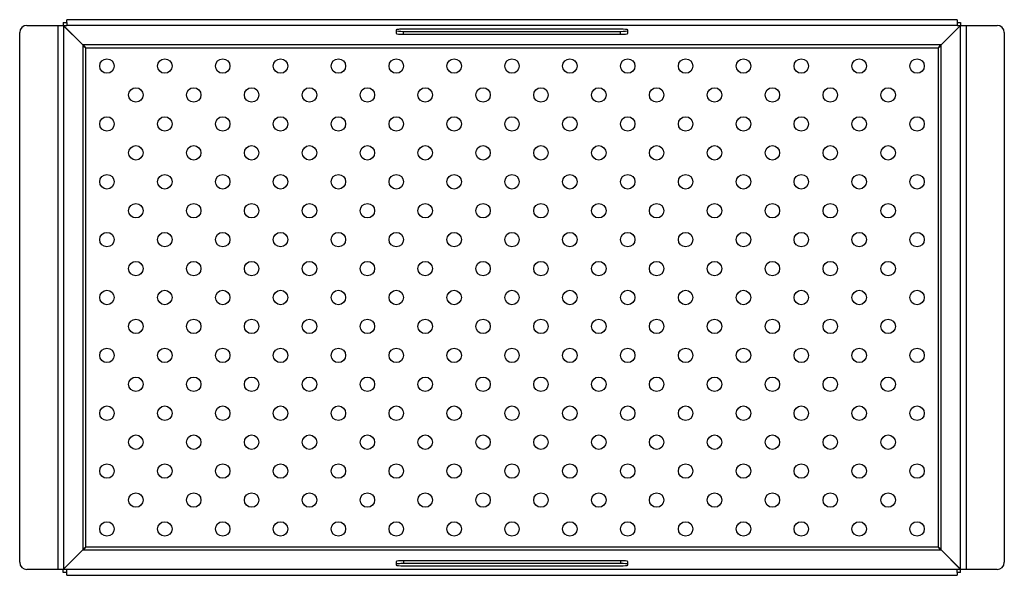
# Model space of a CAD drawing. Units: inches. Extents: x -8.5 to 8.5, y -4.8 to 4.8.
import ezdxf

# ---------------------------------------------------------------- set-up
doc = ezdxf.new("R2010")
doc.units = ezdxf.units.IN
doc.header["$MEASUREMENT"] = 0

# ---------------------------------------------------------------- blocks, each defined once
blk = doc.blocks.new('CS60LC_TOP')
at = {"color": 7, "linetype": 'Continuous', "lineweight": 25}
for p, q in [((27.517, 28.992), (28.05, 28.992)), ((28.05, 28.992), (28.05, 19.589)), ((28.146, 29.042), (28.146, 28.992)), ((28.146, 29.042), (28.205, 29.042)), ((28.484, 28.654), (28.146, 28.992)), ((28.146, 28.992), (28.205, 28.992)), ((28.149, 28.988), (28.149, 19.593)), ((28.484, 28.654), (28.149, 28.988)), ((43.594, 29.091), (28.205, 29.091)), ((28.205, 29.042), (28.205, 29.091)), ((28.205, 29.042), (28.205, 28.992)), ((28.205, 28.988), (28.205, 28.992)), ((43.594, 28.988), (28.205, 28.988)), ((34.025, 28.932), (37.775, 28.932)), ((34.025, 28.932), (37.775, 28.932)), ((34.025, 28.932), (34.025, 28.927)), ((37.775, 28.927), (37.775, 28.932)), ((43.315, 28.654), (43.653, 28.992)), ((43.316, 28.654), (43.65, 28.988)), ((43.594, 29.091), (43.594, 29.042)), ((43.594, 29.042), (43.653, 29.042)), ((43.594, 29.042), (43.594, 28.992)), ((43.594, 28.992), (43.653, 28.992)), ((43.594, 28.992), (43.594, 28.988)), ((43.65, 19.593), (43.65, 28.988)), ((43.653, 29.042), (43.653, 28.992)), ((43.749, 28.992), (43.749, 19.589)), ((43.749, 28.992), (44.283, 28.992)), ((27.392, 19.714), (27.392, 28.867)), ((33.9, 28.916), (33.9, 28.85)), ((34.025, 28.839), (34.025, 28.889)), ((34.025, 28.889), (37.775, 28.889)), ((34.025, 28.839), (37.775, 28.839)), ((37.775, 28.839), (37.775, 28.889)), ((37.9, 28.85), (37.9, 28.916)), ((44.408, 28.867), (44.408, 19.714)), ((43.315, 28.654), (28.484, 28.654)), ((28.484, 28.654), (28.484, 19.927)), ((28.533, 19.977), (28.533, 28.604)), ((28.533, 28.604), (43.266, 28.604)), ((43.266, 28.604), (43.266, 19.977)), ((43.316, 19.927), (43.316, 28.654)), ((28.484, 19.927), (28.146, 19.589)), ((28.484, 19.927), (28.149, 19.593)), ((28.484, 19.927), (43.315, 19.927)), ((43.266, 19.977), (28.533, 19.977)), ((43.315, 19.927), (43.653, 19.589)), ((43.316, 19.927), (43.65, 19.593)), ((37.775, 19.741), (34.025, 19.741)), ((34.025, 19.741), (34.025, 19.692)), ((37.775, 19.741), (37.775, 19.692)), ((28.05, 19.589), (27.517, 19.589)), ((28.146, 19.539), (28.146, 19.589)), ((28.205, 19.589), (28.146, 19.589)), ((28.205, 19.593), (43.594, 19.593)), ((28.205, 19.589), (28.205, 19.593)), ((28.205, 19.539), (28.205, 19.589)), ((33.9, 19.73), (33.9, 19.664)), ((37.775, 19.692), (34.025, 19.692)), ((34.025, 19.653), (34.025, 19.649)), ((37.775, 19.649), (34.025, 19.649)), ((37.775, 19.649), (34.025, 19.649)), ((37.775, 19.649), (37.775, 19.653)), ((37.9, 19.664), (37.9, 19.73)), ((43.594, 19.593), (43.594, 19.589)), ((43.653, 19.589), (43.594, 19.589)), ((43.594, 19.539), (43.594, 19.589)), ((43.653, 19.539), (43.653, 19.589)), ((44.283, 19.589), (43.749, 19.589)), ((28.205, 19.539), (28.146, 19.539)), ((28.205, 19.489), (28.205, 19.539)), ((28.205, 19.489), (43.594, 19.489)), ((43.653, 19.539), (43.594, 19.539)), ((43.594, 19.539), (43.594, 19.489))]:
    blk.add_line(p, q, dxfattribs=at)
for centre in [(28.9, 28.29), (29.9, 28.29), (30.9, 28.29), (31.9, 28.29), (32.9, 28.29), (33.9, 28.29), (34.9, 28.29), (35.9, 28.29), (36.9, 28.29), (37.9, 28.29), (38.9, 28.29), (39.9, 28.29), (40.9, 28.29), (41.9, 28.29), (42.9, 28.29), (29.4, 27.79), (30.4, 27.79), (31.4, 27.79), (32.4, 27.79), (33.4, 27.79), (34.4, 27.79), (35.4, 27.79), (36.4, 27.79), (37.4, 27.79), (38.4, 27.79), (39.4, 27.79), (40.4, 27.79), (41.4, 27.79), (42.4, 27.79), (28.9, 27.29), (29.9, 27.29), (30.9, 27.29), (31.9, 27.29), (32.9, 27.29), (33.9, 27.29), (34.9, 27.29), (35.9, 27.29), (36.9, 27.29), (37.9, 27.29), (38.9, 27.29), (39.9, 27.29), (40.9, 27.29), (41.9, 27.29), (42.9, 27.29), (29.4, 26.79), (30.4, 26.79), (31.4, 26.79), (32.4, 26.79), (33.4, 26.79), (34.4, 26.79), (35.4, 26.79), (36.4, 26.79), (37.4, 26.79), (38.4, 26.79), (39.4, 26.79), (40.4, 26.79), (41.4, 26.79), (42.4, 26.79), (28.9, 26.29), (29.9, 26.29), (30.9, 26.29), (31.9, 26.29), (32.9, 26.29), (33.9, 26.29), (34.9, 26.29), (35.9, 26.29), (36.9, 26.29), (37.9, 26.29), (38.9, 26.29), (39.9, 26.29), (40.9, 26.29), (41.9, 26.29), (42.9, 26.29), (29.4, 25.79), (30.4, 25.79), (31.4, 25.79), (32.4, 25.79), (33.4, 25.79), (34.4, 25.79), (35.4, 25.79), (36.4, 25.79), (37.4, 25.79), (38.4, 25.79), (39.4, 25.79), (40.4, 25.79), (41.4, 25.79), (42.4, 25.79), (28.9, 25.29), (29.9, 25.29), (30.9, 25.29), (31.9, 25.29), (32.9, 25.29), (33.9, 25.29), (34.9, 25.29), (35.9, 25.29), (36.9, 25.29), (37.9, 25.29), (38.9, 25.29), (39.9, 25.29), (40.9, 25.29), (41.9, 25.29), (42.9, 25.29), (29.4, 24.79), (30.4, 24.79), (31.4, 24.79), (32.4, 24.79), (33.4, 24.79), (34.4, 24.79), (35.4, 24.79), (36.4, 24.79), (37.4, 24.79), (38.4, 24.79), (39.4, 24.79), (40.4, 24.79), (41.4, 24.79), (42.4, 24.79), (28.9, 24.29), (29.9, 24.29), (30.9, 24.29), (31.9, 24.29), (32.9, 24.29), (33.9, 24.29), (34.9, 24.29), (35.9, 24.29), (36.9, 24.29), (37.9, 24.29), (38.9, 24.29), (39.9, 24.29), (40.9, 24.29), (41.9, 24.29), (42.9, 24.29), (29.4, 23.79), (30.4, 23.79), (31.4, 23.79), (32.4, 23.79), (33.4, 23.79), (34.4, 23.79), (35.4, 23.79), (36.4, 23.79), (37.4, 23.79), (38.4, 23.79), (39.4, 23.79), (40.4, 23.79), (41.4, 23.79), (42.4, 23.79), (28.9, 23.29), (29.9, 23.29), (30.9, 23.29), (31.9, 23.29), (32.9, 23.29), (33.9, 23.29), (34.9, 23.29), (35.9, 23.29), (36.9, 23.29), (37.9, 23.29), (38.9, 23.29), (39.9, 23.29), (40.9, 23.29), (41.9, 23.29), (42.9, 23.29), (29.4, 22.79), (30.4, 22.79), (31.4, 22.79), (32.4, 22.79), (33.4, 22.79), (34.4, 22.79), (35.4, 22.79), (36.4, 22.79), (37.4, 22.79), (38.4, 22.79), (39.4, 22.79), (40.4, 22.79), (41.4, 22.79), (42.4, 22.79), (28.9, 22.29), (29.9, 22.29), (30.9, 22.29), (31.9, 22.29), (32.9, 22.29), (33.9, 22.29), (34.9, 22.29), (35.9, 22.29), (36.9, 22.29), (37.9, 22.29), (38.9, 22.29), (39.9, 22.29), (40.9, 22.29), (41.9, 22.29), (42.9, 22.29), (29.4, 21.79), (30.4, 21.79), (31.4, 21.79), (32.4, 21.79), (33.4, 21.79), (34.4, 21.79), (35.4, 21.79), (36.4, 21.79), (37.4, 21.79), (38.4, 21.79), (39.4, 21.79), (40.4, 21.79), (41.4, 21.79), (42.4, 21.79), (28.9, 21.29), (29.9, 21.29), (30.9, 21.29), (31.9, 21.29), (32.9, 21.29), (33.9, 21.29), (34.9, 21.29), (35.9, 21.29), (36.9, 21.29), (37.9, 21.29), (38.9, 21.29), (39.9, 21.29), (40.9, 21.29), (41.9, 21.29), (42.9, 21.29), (29.4, 20.79), (30.4, 20.79), (31.4, 20.79), (32.4, 20.79), (33.4, 20.79), (34.4, 20.79), (35.4, 20.79), (36.4, 20.79), (37.4, 20.79), (38.4, 20.79), (39.4, 20.79), (40.4, 20.79), (41.4, 20.79), (42.4, 20.79), (28.9, 20.29), (29.9, 20.29), (30.9, 20.29), (31.9, 20.29), (32.9, 20.29), (33.9, 20.29), (34.9, 20.29), (35.9, 20.29), (36.9, 20.29), (37.9, 20.29), (38.9, 20.29), (39.9, 20.29), (40.9, 20.29), (41.9, 20.29), (42.9, 20.29)]:
    blk.add_circle(centre, 0.125, dxfattribs=at)
for centre, start, end in [((27.517, 28.867), 90, 180), ((44.283, 28.867), 0, 90), ((27.517, 19.714), 180, 270), ((44.283, 19.714), 270, 0)]:
    blk.add_arc(centre, 0.125, start, end, dxfattribs=at)
for centre, start_param, end_param in [((34.025, 28.916), 1.570796, 3.141593), ((37.775, 28.916), 0, 1.570796), ((34.025, 28.9), 3.141593, 4.712389), ((34.025, 28.85), 3.141593, 4.712389), ((37.775, 28.9), 4.712389, 6.283185), ((37.775, 28.85), 4.712389, 6.283185), ((34.025, 19.73), 1.570796, 3.141593), ((37.775, 19.73), 0, 1.570796), ((34.025, 19.681), 1.570796, 3.141593), ((34.025, 19.664), 3.141593, 4.712389), ((37.775, 19.681), 0, 1.570796), ((37.775, 19.664), 4.712389, 6.283185)]:
    blk.add_ellipse(centre, major_axis=(0.125, 0), ratio=0.087489, start_param=start_param, end_param=end_param, dxfattribs=at)
for points in [[(28.05, 28.992), (28.062, 28.991), (28.075, 28.991), (28.098, 28.99), (28.108, 28.99), (28.127, 28.989), (28.134, 28.989), (28.145, 28.988), (28.148, 28.988), (28.149, 28.988)], [(43.65, 28.988), (43.651, 28.988), (43.654, 28.988), (43.665, 28.989), (43.673, 28.989), (43.691, 28.99), (43.702, 28.99), (43.725, 28.991), (43.737, 28.991), (43.749, 28.992)], [(28.484, 28.654), (28.484, 28.649), (28.486, 28.645), (28.491, 28.637), (28.495, 28.633), (28.504, 28.625), (28.51, 28.621), (28.521, 28.612), (28.527, 28.608), (28.533, 28.604)], [(28.533, 28.604), (28.529, 28.61), (28.525, 28.616), (28.517, 28.628), (28.513, 28.633), (28.505, 28.642), (28.501, 28.646), (28.492, 28.652), (28.488, 28.653), (28.484, 28.654)], [(43.266, 28.604), (43.272, 28.608), (43.278, 28.612), (43.29, 28.621), (43.295, 28.625), (43.304, 28.633), (43.308, 28.637), (43.313, 28.645), (43.315, 28.649), (43.316, 28.654)], [(43.315, 28.654), (43.311, 28.653), (43.307, 28.652), (43.299, 28.646), (43.295, 28.642), (43.286, 28.633), (43.282, 28.628), (43.274, 28.616), (43.27, 28.61), (43.266, 28.604)], [(28.533, 19.977), (28.527, 19.973), (28.521, 19.968), (28.51, 19.96), (28.504, 19.956), (28.495, 19.948), (28.491, 19.944), (28.486, 19.935), (28.484, 19.931), (28.484, 19.927)], [(28.484, 19.927), (28.488, 19.927), (28.492, 19.929), (28.5, 19.935), (28.505, 19.938), (28.513, 19.947), (28.517, 19.953), (28.525, 19.964), (28.529, 19.97), (28.533, 19.977)], [(43.316, 19.927), (43.315, 19.931), (43.313, 19.935), (43.308, 19.944), (43.304, 19.948), (43.295, 19.956), (43.29, 19.96), (43.278, 19.968), (43.272, 19.973), (43.266, 19.977)], [(43.266, 19.977), (43.27, 19.97), (43.274, 19.964), (43.282, 19.953), (43.286, 19.948), (43.295, 19.938), (43.299, 19.935), (43.307, 19.929), (43.311, 19.927), (43.315, 19.927)], [(28.149, 19.593), (28.148, 19.593), (28.145, 19.592), (28.134, 19.592), (28.127, 19.591), (28.108, 19.591), (28.098, 19.59), (28.075, 19.59), (28.062, 19.589), (28.05, 19.589)], [(43.749, 19.589), (43.737, 19.589), (43.725, 19.59), (43.702, 19.59), (43.691, 19.591), (43.673, 19.591), (43.665, 19.592), (43.654, 19.592), (43.651, 19.593), (43.65, 19.593)]]:
    blk.add_open_spline(points, degree=3, knots=[0, 0, 0, 0, 0.25, 0.25, 0.5, 0.5, 0.75, 0.75, 1, 1, 1, 1], dxfattribs=at)

msp = doc.modelspace()

# ---------------------------------------------------------------- block references
msp.add_blockref('CS60LC_TOP', (-35.9, -24.29))

doc.saveas('drawing.dxf')
